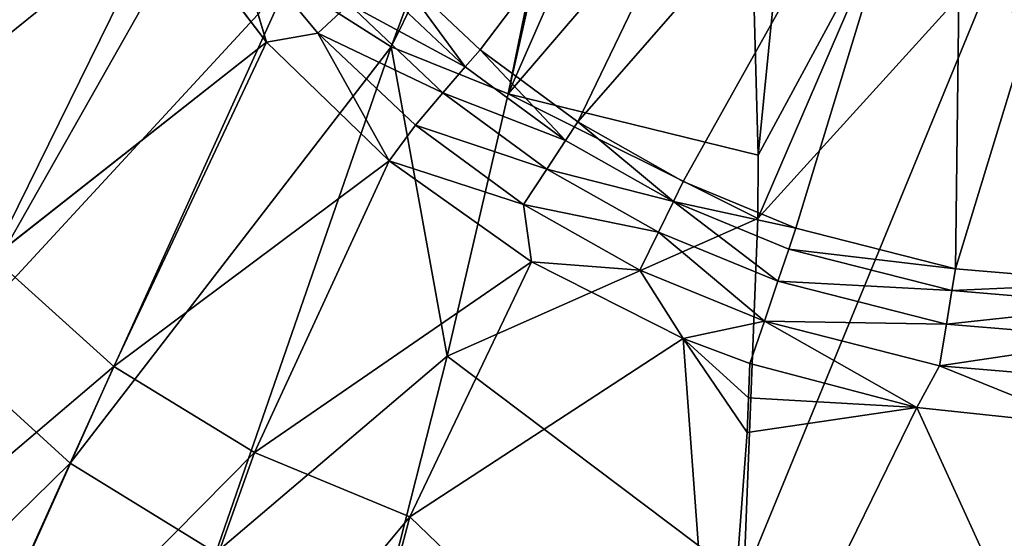
# Model space of a CAD drawing. Extents: x -0.326 to 0.326, y -0.551 to 0.
# Drawn here: x -0.08 to -0.009, y -0.277 to -0.239 of the extents above; entities that cross this region are included whole.
import ezdxf

# ---------------------------------------------------------------- set-up
doc = ezdxf.new("R2010")
doc.units = 0
doc.layers.add('L0_KERAMIIK1', color=7, linetype='CONTINUOUS')

msp = doc.modelspace()

# ---------------------------------------------------------------- linework, layer by layer
at = {"layer": 'L0_KERAMIIK1', "color": 8, "invisible_edges": 8}
for points in [[(-0.019919, -0.2065), (-0.046479, -0.241642), (-0.05291, -0.235566), (-0.019919, -0.2065)], [(-0.019919, -0.2065), (-0.0394, -0.246859), (-0.046479, -0.241642), (-0.019919, -0.2065)], [(-0.0115, -0.214919), (-0.0394, -0.246859), (-0.019919, -0.2065), (-0.0115, -0.214919)], [(-0.040666, -0.208384, 0.020458), (-0.060368, -0.236672, 0.022309), (-0.052909, -0.241421, 0.022247), (-0.040666, -0.208384, 0.020458)], [(-0.037154, -0.209401, 0.02033), (-0.040666, -0.208384, 0.020458), (-0.052909, -0.241421, 0.022247), (-0.037154, -0.209401, 0.02033)], [(-0.037154, -0.209401, 0.02033), (-0.052909, -0.241421, 0.022247), (-0.044449, -0.244814, 0.02212), (-0.037154, -0.209401, 0.02033)], [(-0.036737, -0.210473, 0.020343), (-0.037154, -0.209401, 0.02033), (-0.044449, -0.244814, 0.02212), (-0.036737, -0.210473, 0.020343)], [(-0.032655, -0.21804, 0.020438), (-0.036737, -0.210473, 0.020343), (-0.044449, -0.244814, 0.02212), (-0.032655, -0.21804, 0.020438)], [(-0.0115, -0.214919), (-0.031771, -0.251168), (-0.0394, -0.246859), (-0.0115, -0.214919)], [(-0.0115, -0.214919), (-0.023604, -0.25455), (-0.031771, -0.251168), (-0.0115, -0.214919)], [(-0.0115, -0.214919), (-0.012049, -0.257492), (-0.023604, -0.25455), (-0.0115, -0.214919)], [(0, -0.218), (-0.012049, -0.257492), (-0.0115, -0.214919), (0, -0.218)], [(-0.027023, -0.224564, 0.020521), (-0.032655, -0.21804, 0.020438), (-0.044449, -0.244814, 0.02212), (-0.027023, -0.224564, 0.020521)], [(0, -0.2585), (-0.012049, -0.257492), (0, -0.218), (0, -0.2585)], [(-0.075402, -0.220066, 0.007549), (-0.089381, -0.24761, 0.009632), (-0.096168, -0.238044, 0.010163), (-0.075402, -0.220066, 0.007549)], [(-0.069311, -0.23137, 0.00749), (-0.089381, -0.24761, 0.009632), (-0.075402, -0.220066, 0.007549), (-0.069311, -0.23137, 0.00749)], [(-0.026341, -0.249263, 0.021803), (-0.027023, -0.224564, 0.020521), (-0.044449, -0.244814, 0.02212), (-0.026341, -0.249263, 0.021803)], [(-0.024119, -0.22702, 0.020552), (-0.027023, -0.224564, 0.020521), (-0.026341, -0.249263, 0.021803), (-0.024119, -0.22702, 0.020552)], [(-0.016718, -0.231499, 0.020605), (-0.024119, -0.22702, 0.020552), (-0.026341, -0.249263, 0.021803), (-0.016718, -0.231499, 0.020605)], [(-0.060368, -0.236672, 0.022309), (-0.066443, -0.230539, 0.022338), (-0.085092, -0.263452, 0.025084), (-0.060368, -0.236672, 0.022309)], [(-0.066443, -0.230539, 0.022338), (-0.082161, -0.23849, 0.023679), (-0.085092, -0.263452, 0.025084), (-0.066443, -0.230539, 0.022338)], [(-0.069311, -0.23137, 0.00749), (-0.08178, -0.256673, 0.009394), (-0.089381, -0.24761, 0.009632), (-0.069311, -0.23137, 0.00749)], [(-0.06194, -0.241085, 0.007555), (-0.08178, -0.256673, 0.009394), (-0.069311, -0.23137, 0.00749), (-0.06194, -0.241085, 0.007555)], [(-0.06194, -0.241085, 0.007555), (-0.069311, -0.23137, 0.00749), (-0.064361, -0.232999, 0.00686), (-0.06194, -0.241085, 0.007555)], [(-0.00856, -0.23426, 0.02064), (-0.016718, -0.231499, 0.020605), (-0.026357, -0.253841, 0.022085), (-0.00856, -0.23426, 0.02064)], [(-0.016718, -0.231499, 0.020605), (-0.026341, -0.249263, 0.021803), (-0.026357, -0.253841, 0.022085), (-0.016718, -0.231499, 0.020605)], [(-0.058233, -0.240424, 0.006927), (-0.06194, -0.241085, 0.007555), (-0.064361, -0.232999, 0.00686), (-0.058233, -0.240424, 0.006927)], [(-0.05597, -0.238341, 0.005321), (-0.058233, -0.240424, 0.006927), (-0.064361, -0.232999, 0.00686), (-0.05597, -0.238341, 0.005321)], [(0, -0.294705, 0.024701), (-0.00856, -0.23426, 0.02064), (-0.027378, -0.279988, 0.023941), (0, -0.294705, 0.024701)], [(-0.00856, -0.23426, 0.02064), (-0.026357, -0.253841, 0.022085), (-0.027378, -0.279988, 0.023941), (-0.00856, -0.23426, 0.02064)], [(0, -0.235199, 0.020655), (-0.00856, -0.23426, 0.02064), (0, -0.294705, 0.024701), (0, -0.235199, 0.020655)], [(-0.047546, -0.242866, 0.002929), (-0.054131, -0.236664, 0.002901), (-0.05291, -0.235566), (-0.047546, -0.242866, 0.002929)], [(-0.047546, -0.242866, 0.002929), (-0.05291, -0.235566), (-0.046479, -0.241642), (-0.047546, -0.242866, 0.002929)], [(-0.060368, -0.236672, 0.022309), (-0.085092, -0.263452, 0.025084), (-0.076176, -0.271576, 0.02505), (-0.060368, -0.236672, 0.022309)], [(-0.052909, -0.241421, 0.022247), (-0.060368, -0.236672, 0.022309), (-0.076176, -0.271576, 0.02505), (-0.052909, -0.241421, 0.022247)], [(-0.047546, -0.242866, 0.002929), (-0.05597, -0.238341, 0.005321), (-0.054131, -0.236664, 0.002901), (-0.047546, -0.242866, 0.002929)], [(-0.049163, -0.244751, 0.005379), (-0.058233, -0.240424, 0.006927), (-0.05597, -0.238341, 0.005321), (-0.049163, -0.244751, 0.005379)], [(-0.047546, -0.242866, 0.002929), (-0.049163, -0.244751, 0.005379), (-0.05597, -0.238341, 0.005321), (-0.047546, -0.242866, 0.002929)], [(-0.053055, -0.249683, 0.007677), (-0.06194, -0.241085, 0.007555), (-0.058233, -0.240424, 0.006927), (-0.053055, -0.249683, 0.007677)], [(-0.049163, -0.244751, 0.005379), (-0.051159, -0.247099, 0.007011), (-0.058233, -0.240424, 0.006927), (-0.049163, -0.244751, 0.005379)], [(-0.051159, -0.247099, 0.007011), (-0.053055, -0.249683, 0.007677), (-0.058233, -0.240424, 0.006927), (-0.051159, -0.247099, 0.007011)], [(-0.06194, -0.241085, 0.007555), (-0.072996, -0.264572, 0.009376), (-0.08178, -0.256673, 0.009394), (-0.06194, -0.241085, 0.007555)], [(-0.052909, -0.241421, 0.022247), (-0.076176, -0.271576, 0.02505), (-0.065613, -0.278057, 0.025095), (-0.052909, -0.241421, 0.022247)], [(-0.053055, -0.249683, 0.007677), (-0.072996, -0.264572, 0.009376), (-0.06194, -0.241085, 0.007555), (-0.053055, -0.249683, 0.007677)], [(-0.04886, -0.263811, 0.023467), (-0.052909, -0.241421, 0.022247), (-0.065613, -0.278057, 0.025095), (-0.04886, -0.263811, 0.023467)], [(-0.044449, -0.244814, 0.02212), (-0.052909, -0.241421, 0.022247), (-0.04886, -0.263811, 0.023467), (-0.044449, -0.244814, 0.02212)], [(-0.040289, -0.248201, 0.002946), (-0.047546, -0.242866, 0.002929), (-0.046479, -0.241642), (-0.040289, -0.248201, 0.002946)], [(-0.040289, -0.248201, 0.002946), (-0.046479, -0.241642), (-0.0394, -0.246859), (-0.040289, -0.248201, 0.002946)], [(-0.040289, -0.248201, 0.002946), (-0.049163, -0.244751, 0.005379), (-0.047546, -0.242866, 0.002929), (-0.040289, -0.248201, 0.002946)], [(-0.041648, -0.25027, 0.005416), (-0.051159, -0.247099, 0.007011), (-0.049163, -0.244751, 0.005379), (-0.041648, -0.25027, 0.005416)], [(-0.040289, -0.248201, 0.002946), (-0.041648, -0.25027, 0.005416), (-0.049163, -0.244751, 0.005379), (-0.040289, -0.248201, 0.002946)], [(-0.026357, -0.253841, 0.022085), (-0.044449, -0.244814, 0.02212), (-0.04886, -0.263811, 0.023467), (-0.026357, -0.253841, 0.022085)], [(-0.026341, -0.249263, 0.021803), (-0.044449, -0.244814, 0.02212), (-0.026357, -0.253841, 0.022085), (-0.026341, -0.249263, 0.021803)], [(-0.043333, -0.252849, 0.007067), (-0.053055, -0.249683, 0.007677), (-0.051159, -0.247099, 0.007011), (-0.043333, -0.252849, 0.007067)], [(-0.041648, -0.25027, 0.005416), (-0.043333, -0.252849, 0.007067), (-0.051159, -0.247099, 0.007011), (-0.041648, -0.25027, 0.005416)], [(-0.032474, -0.252609, 0.00295), (-0.040289, -0.248201, 0.002946), (-0.0394, -0.246859), (-0.032474, -0.252609, 0.00295)], [(-0.032474, -0.252609, 0.00295), (-0.0394, -0.246859), (-0.031771, -0.251168), (-0.032474, -0.252609, 0.00295)], [(-0.032474, -0.252609, 0.00295), (-0.041648, -0.25027, 0.005416), (-0.040289, -0.248201, 0.002946), (-0.032474, -0.252609, 0.00295)], [(-0.053055, -0.249683, 0.007677), (-0.062826, -0.270789, 0.009407), (-0.072996, -0.264572, 0.009376), (-0.053055, -0.249683, 0.007677)], [(-0.042747, -0.256988, 0.007756), (-0.062826, -0.270789, 0.009407), (-0.053055, -0.249683, 0.007677), (-0.042747, -0.256988, 0.007756)], [(-0.042747, -0.256988, 0.007756), (-0.053055, -0.249683, 0.007677), (-0.043333, -0.252849, 0.007067), (-0.042747, -0.256988, 0.007756)], [(-0.033558, -0.254832, 0.005427), (-0.043333, -0.252849, 0.007067), (-0.041648, -0.25027, 0.005416), (-0.033558, -0.254832, 0.005427)], [(-0.032474, -0.252609, 0.00295), (-0.033558, -0.254832, 0.005427), (-0.041648, -0.25027, 0.005416), (-0.032474, -0.252609, 0.00295)], [(-0.032474, -0.252609, 0.00295), (-0.031771, -0.251168), (-0.023604, -0.25455), (-0.032474, -0.252609, 0.00295)], [(-0.033558, -0.254832, 0.005427), (-0.034908, -0.2576, 0.007084), (-0.043333, -0.252849, 0.007067), (-0.033558, -0.254832, 0.005427)], [(-0.034908, -0.2576, 0.007084), (-0.042747, -0.256988, 0.007756), (-0.043333, -0.252849, 0.007067), (-0.034908, -0.2576, 0.007084)], [(-0.0249, -0.258383, 0.005391), (-0.033558, -0.254832, 0.005427), (-0.032474, -0.252609, 0.00295), (-0.0249, -0.258383, 0.005391)], [(-0.032474, -0.252609, 0.00295), (-0.023604, -0.25455), (-0.024112, -0.256061, 0.002929), (-0.032474, -0.252609, 0.00295)], [(-0.024112, -0.256061, 0.002929), (-0.0249, -0.258383, 0.005391), (-0.032474, -0.252609, 0.00295), (-0.024112, -0.256061, 0.002929)], [(-0.026357, -0.253841, 0.022085), (-0.04886, -0.263811, 0.023467), (-0.027378, -0.279988, 0.023941), (-0.026357, -0.253841, 0.022085)], [(-0.024112, -0.256061, 0.002929), (-0.023604, -0.25455), (-0.012049, -0.257492), (-0.024112, -0.256061, 0.002929)], [(-0.025886, -0.261274, 0.007048), (-0.034908, -0.2576, 0.007084), (-0.033558, -0.254832, 0.005427), (-0.025886, -0.261274, 0.007048)], [(-0.0249, -0.258383, 0.005391), (-0.025886, -0.261274, 0.007048), (-0.033558, -0.254832, 0.005427), (-0.0249, -0.258383, 0.005391)], [(-0.072996, -0.264572, 0.009376), (-0.097688, -0.285491, 0.012629), (-0.08178, -0.256673, 0.009394), (-0.072996, -0.264572, 0.009376)], [(-0.012303, -0.259077, 0.002917), (-0.0249, -0.258383, 0.005391), (-0.024112, -0.256061, 0.002929), (-0.012303, -0.259077, 0.002917)], [(-0.024112, -0.256061, 0.002929), (-0.012049, -0.257492), (-0.012303, -0.259077, 0.002917), (-0.024112, -0.256061, 0.002929)], [(-0.042747, -0.256988, 0.007756), (-0.051556, -0.275461, 0.009347), (-0.062826, -0.270789, 0.009407), (-0.042747, -0.256988, 0.007756)], [(-0.031759, -0.262531, 0.007763), (-0.051556, -0.275461, 0.009347), (-0.042747, -0.256988, 0.007756), (-0.031759, -0.262531, 0.007763)], [(-0.031759, -0.262531, 0.007763), (-0.042747, -0.256988, 0.007756), (-0.034908, -0.2576, 0.007084), (-0.031759, -0.262531, 0.007763)], [(-0.025886, -0.261274, 0.007048), (-0.031759, -0.262531, 0.007763), (-0.034908, -0.2576, 0.007084), (-0.025886, -0.261274, 0.007048)], [(-0.012303, -0.259077, 0.002917), (-0.012049, -0.257492), (0, -0.2585), (-0.012303, -0.259077, 0.002917)], [(-0.0127, -0.261503, 0.005365), (-0.025886, -0.261274, 0.007048), (-0.0249, -0.258383, 0.005391), (-0.0127, -0.261503, 0.005365)], [(-0.012303, -0.259077, 0.002917), (-0.0127, -0.261503, 0.005365), (-0.0249, -0.258383, 0.005391), (-0.012303, -0.259077, 0.002917)], [(-0.012303, -0.259077, 0.002917), (0, -0.2585), (0, -0.260112, 0.002912), (-0.012303, -0.259077, 0.002917)], [(0, -0.260112, 0.002912), (-0.0127, -0.261503, 0.005365), (-0.012303, -0.259077, 0.002917), (0, -0.260112, 0.002912)], [(0, -0.262574, 0.005354), (-0.0127, -0.261503, 0.005365), (0, -0.260112, 0.002912), (0, -0.262574, 0.005354)], [(-0.025886, -0.261274, 0.007048), (-0.026941, -0.264358, 0.00775), (-0.031759, -0.262531, 0.007763), (-0.025886, -0.261274, 0.007048)], [(-0.014844, -0.267534, 0.007703), (-0.026941, -0.264358, 0.00775), (-0.025886, -0.261274, 0.007048), (-0.014844, -0.267534, 0.007703)], [(-0.0127, -0.261503, 0.005365), (-0.013198, -0.264517, 0.007008), (-0.025886, -0.261274, 0.007048), (-0.0127, -0.261503, 0.005365)], [(-0.013198, -0.264517, 0.007008), (-0.014844, -0.267534, 0.007703), (-0.025886, -0.261274, 0.007048), (-0.013198, -0.264517, 0.007008)], [(0, -0.262574, 0.005354), (-0.013198, -0.264517, 0.007008), (-0.0127, -0.261503, 0.005365), (0, -0.262574, 0.005354)], [(-0.029232, -0.296929, 0.010335), (-0.051556, -0.275461, 0.009347), (-0.031759, -0.262531, 0.007763), (-0.029232, -0.296929, 0.010335)], [(-0.026941, -0.264358, 0.00775), (-0.027026, -0.266849, 0.007924), (-0.031759, -0.262531, 0.007763), (-0.026941, -0.264358, 0.00775)], [(-0.027026, -0.266849, 0.007924), (-0.027126, -0.269339, 0.008101), (-0.031759, -0.262531, 0.007763), (-0.027026, -0.266849, 0.007924)], [(-0.027126, -0.269339, 0.008101), (-0.029232, -0.296929, 0.010335), (-0.031759, -0.262531, 0.007763), (-0.027126, -0.269339, 0.008101)], [(0, -0.265632, 0.00699), (-0.013198, -0.264517, 0.007008), (0, -0.262574, 0.005354), (0, -0.265632, 0.00699)], [(-0.076176, -0.271576, 0.02505), (-0.085092, -0.263452, 0.025084), (-0.103543, -0.298314, 0.029537), (-0.076176, -0.271576, 0.02505)], [(-0.04886, -0.263811, 0.023467), (-0.065613, -0.278057, 0.025095), (-0.053739, -0.28302, 0.025056), (-0.04886, -0.263811, 0.023467)], [(-0.027378, -0.279988, 0.023941), (-0.04886, -0.263811, 0.023467), (-0.053739, -0.28302, 0.025056), (-0.027378, -0.279988, 0.023941)], [(-0.072996, -0.264572, 0.009376), (-0.086593, -0.294848, 0.012377), (-0.097688, -0.285491, 0.012629), (-0.072996, -0.264572, 0.009376)], [(-0.062826, -0.270789, 0.009407), (-0.086593, -0.294848, 0.012377), (-0.072996, -0.264572, 0.009376), (-0.062826, -0.270789, 0.009407)], [(-0.014844, -0.267534, 0.007703), (-0.027026, -0.266849, 0.007924), (-0.026941, -0.264358, 0.00775), (-0.014844, -0.267534, 0.007703)], [(-0.00247, -0.268853, 0.007675), (-0.014844, -0.267534, 0.007703), (-0.013198, -0.264517, 0.007008), (-0.00247, -0.268853, 0.007675)], [(0, -0.265632, 0.00699), (-0.00247, -0.268853, 0.007675), (-0.013198, -0.264517, 0.007008), (0, -0.265632, 0.00699)], [(-0.014844, -0.267534, 0.007703), (-0.027126, -0.269339, 0.008101), (-0.027026, -0.266849, 0.007924), (-0.014844, -0.267534, 0.007703)], [(-0.014844, -0.267534, 0.007703), (-0.029232, -0.296929, 0.010335), (-0.027126, -0.269339, 0.008101), (-0.014844, -0.267534, 0.007703)], [(0, -0.299928, 0.010107), (-0.029232, -0.296929, 0.010335), (-0.014844, -0.267534, 0.007703), (0, -0.299928, 0.010107)], [(0, -0.299928, 0.010107), (-0.014844, -0.267534, 0.007703), (-0.00247, -0.268853, 0.007675), (0, -0.299928, 0.010107)], [(-0.062826, -0.270789, 0.009407), (-0.074053, -0.302268, 0.012397), (-0.086593, -0.294848, 0.012377), (-0.062826, -0.270789, 0.009407)], [(-0.051556, -0.275461, 0.009347), (-0.074053, -0.302268, 0.012397), (-0.062826, -0.270789, 0.009407), (-0.051556, -0.275461, 0.009347)], [(-0.076176, -0.271576, 0.02505), (-0.103543, -0.298314, 0.029537), (-0.092554, -0.307988, 0.02911), (-0.076176, -0.271576, 0.02505)], [(-0.065613, -0.278057, 0.025095), (-0.076176, -0.271576, 0.02505), (-0.092554, -0.307988, 0.02911), (-0.065613, -0.278057, 0.025095)], [(-0.051556, -0.275461, 0.009347), (-0.060377, -0.307981, 0.012405), (-0.074053, -0.302268, 0.012397), (-0.051556, -0.275461, 0.009347)], [(-0.029232, -0.296929, 0.010335), (-0.060377, -0.307981, 0.012405), (-0.051556, -0.275461, 0.009347), (-0.029232, -0.296929, 0.010335)]]:
    msp.add_3dface(points, dxfattribs=at)

doc.saveas('drawing.dxf')
